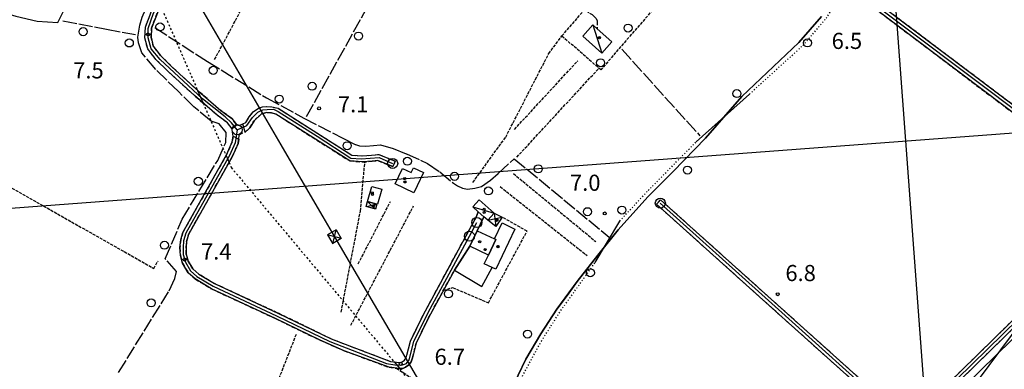
# Model space of a CAD drawing. Extents: x 1743913 to 1748225, y 5043067 to 5046199.
# Drawn here: x 1744234 to 1744723, y 5044660 to 5044833 of the extents above; entities that cross this region are included whole.
import ezdxf

# ---------------------------------------------------------------- set-up
doc = ezdxf.new("R2010")
doc.units = 0
for name, pattern in [('C', [10, 5, 5]), ('L17', [8, 7, -1]), ('L2', [1.5, 0.5, -1]), ('L4', [2, 1, -1]), ('L5', [2, 1.5, -0.5]), ('L7', [3, 2, -1])]:
    doc.linetypes.add(name, pattern=pattern)
for name, color, linetype in [('11B2', 1, 'C'), ('11D4', 1, 'C'), ('15A1', 5, 'L2'), ('15E5', 2, 'C'), ('16A1', 1, 'C'), ('17C3', 1, 'C'), ('17D4', 1, 'C'), ('1A1', 4, 'C'), ('1AJ36', 1, 'C'), ('1C3', 1, 'C'), ('1D4', 1, 'C'), ('298', 7, 'CONTINUOUS'), ('2H8', 2, 'L7'), ('2J10', 2, 'L7'), ('3A1', 1, 'C'), ('3B2', 1, 'C'), ('4B2', 3, 'C'), ('4E5', 2, 'L17'), ('5A1', 2, 'L5'), ('5F6', 1, 'C'), ('5G7', 2, 'L5'), ('5J10', 2, 'L5'), ('8B2', 2, 'C'), ('8C3', 1, 'C'), ('8E5', 2, 'L4'), ('A2H8', 1, 'C'), ('A2J10', 1, 'C'), ('A4B2', 1, 'C'), ('I15A1', 7, 'CONTINUOUS'), ('I2J10', 7, 'CONTINUOUS'), ('I8E5', 7, 'CONTINUOUS'), ('N2A1', 2, 'C'), ('N2H8', 2, 'C'), ('N2P16', 2, 'C')]:
    doc.layers.add(name, color=color, linetype=linetype)

# ---------------------------------------------------------------- blocks, each defined once
blk = doc.blocks.new('11B2')
at = {"layer": '11B2'}
blk.add_circle((0, 0), 0.75, dxfattribs=at)
blk = doc.blocks.new('11D4')
at = {"layer": '11D4'}
for radius in [0.5, 0.01]:
    blk.add_circle((0, 0), radius, dxfattribs=at)
blk = doc.blocks.new('1AJ36')
at = {"layer": '1AJ36'}
for radius in [0.5, 0.01]:
    blk.add_circle((0, 0), radius, dxfattribs=at)
blk = doc.blocks.new('5F6')
at = {"layer": '5F6'}
blk.add_circle((0, 0), 2, dxfattribs=at)
blk = doc.blocks.new('8B2')
at = {"layer": '8B2'}
for points in [[(-2.48309, -2.49104), (2.51475, -2.49104), (2.51475, 2.55434), (-2.48309, -2.52218), (-2.48309, 2.5232), (2.48208, 2.5232)], [(-2.48309, 2.5232), (2.48208, -2.52218)]]:
    blk.add_lwpolyline(points, dxfattribs=at)
blk = doc.blocks.new('N2P16')
at = {"layer": 'N2P16'}
blk.add_circle((0, -0.00928), 2.5, dxfattribs=at)
blk = doc.blocks.new('N2A1')
at = {"layer": 'N2A1'}
blk.add_circle((0, -0.00928), 2.5, dxfattribs=at)
blk = doc.blocks.new('N2H8')
at = {"layer": 'N2H8'}
blk.add_circle((0, -0.00928), 2.5, dxfattribs=at)

msp = doc.modelspace()

# ---------------------------------------------------------------- linework, layer by layer
at = {"layer": '15A1'}
for points in [[(1744596.22826, 5044796.20414, 6), (1744622.75772, 5044820.282, 6), (1744634.37591, 5044833.79077, 6), (1744636.35236, 5044836.91543, 6), (1744637.5963, 5044840.39343, 6), (1744637.96817, 5044846.10181, 6), (1744636.39434, 5044851.10085, 6), (1744632.08026, 5044856.50547, 6), (1744613.44101, 5044871.14439, 6)], [(1744531.79523, 5044733.2492, 6), (1744546.0145, 5044748.45208, 6), (1744569.78697, 5044772.51602, 6)], [(1744480.67255, 5044651.07925, 6), (1744492.91591, 5044673.73125, 6), (1744502.61487, 5044688.90954, 6), (1744519.59843, 5044712.7078, 6)]]:
    msp.add_polyline3d(points, dxfattribs=at)
at = {"layer": '15E5'}
for points in [[(1744477.5906, 5044648.81556, 7.43), (1744485.26094, 5044664.83383, 7.57), (1744492.67455, 5044677.2625, 7.57), (1744500.6031, 5044689.51109, 7.63), (1744505.65298, 5044696.36606, 7.63), (1744510.71121, 5044703.21665, 7.63), (1744520.88073, 5044716.303, 7.63), (1744531.1107, 5044728.90345, 7.63), (1744545.71852, 5044745.29279, 7.63), (1744558.29174, 5044757.76684, 7.63), (1744574.36172, 5044774.30479, 7.63), (1744592.46571, 5044794.96662, 7.63), (1744620.73009, 5044821.72481, 7.63), (1744632.01252, 5044834.69494, 7.64)], [(1744632.01252, 5044834.69494, 7.64), (1744620.73009, 5044821.72481, 7.63), (1744592.46571, 5044794.96662, 7.63), (1744574.36172, 5044774.30479, 7.63), (1744558.29174, 5044757.76684, 7.63), (1744545.71852, 5044745.29279, 7.63), (1744531.1107, 5044728.90345, 7.63), (1744520.88073, 5044716.303, 7.63), (1744510.71121, 5044703.21665, 7.63), (1744505.65298, 5044696.36606, 7.63), (1744500.6031, 5044689.51109, 7.63), (1744492.67455, 5044677.2625, 7.57), (1744485.26094, 5044664.83383, 7.57), (1744477.5906, 5044648.81556, 7.43)], [(1744680.01644, 5044628.81988, 7.69), (1744765.01045, 5044711.94669, 7.69)], [(1744765.01045, 5044711.94669, 7.69), (1744680.01644, 5044628.81988, 7.69)]]:
    msp.add_polyline3d(points, dxfattribs=at)
at = {"layer": '16A1'}
for p, q in [((1744792.16489, 5043192.67359), (1744584.50326, 5045965.97118)), ((1744043.71692, 5044725.77397), (1747292.98236, 5044969.08435))]:
    msp.add_line(p, q, dxfattribs=at)
at = {"layer": '17C3'}
for p, q in [((1744518.48786, 5044830.50755, -3333), (1744522.88677, 5044816.44307, -3333)), ((1744458.84072, 5044740.27162, -3333), (1744469.49059, 5044737.20586, -3333))]:
    msp.add_line(p, q, dxfattribs=at)
at = {"layer": '17D4'}
for p, q in [((1744406.59441, 5044742.99566, -3333), (1744410.4986, 5044739.19411, -3333)), ((1744405.88432, 5044740.45125, -3333), (1744411.19128, 5044741.66301, -3333)), ((1744469.49059, 5044737.20586, -3333), (1744470.27027, 5044730.46346, -3333)), ((1744466.33366, 5044733.63978, -3333), (1744473.51673, 5044735.13745, -3333))]:
    msp.add_line(p, q, dxfattribs=at)
at = {"layer": '1A1'}
for points in [[(1744429.53045, 5044747.26355, 11.879), (1744420.28818, 5044751.71544, 11.879), (1744423.95471, 5044759.3514, 11.879), (1744428.3439, 5044757.24298, 11.879), (1744429.51097, 5044759.65814, 11.879), (1744434.36353, 5044757.32165, 11.879), (1744429.53045, 5044747.26355, 11.879)], [(1744413.73166, 5044748.97594, 11.879), (1744411.5755, 5044741.55438, 11.879), (1744411.19128, 5044741.66301, 11.879), (1744406.59441, 5044742.99566, 11.879), (1744408.73438, 5044750.41903, 11.879), (1744413.73166, 5044748.97594, 11.879)], [(1744479.75329, 5044729.17174, 11.273), (1744470.23964, 5044709.41596, 11.273), (1744468.57527, 5044710.19998, 11.273), (1744464.56279, 5044712.08588, 11.273), (1744466.69539, 5044716.36655, 11.273), (1744470.3558, 5044724.0843, 11.273), (1744469.60113, 5044724.43898, 11.273), (1744473.38313, 5044732.31426, 11.273), (1744479.75329, 5044729.17174, 11.273)], [(1744457.45894, 5044720.74065, 12.319), (1744461.09642, 5044728.45668, 12.319), (1744469.60113, 5044724.43898, 12.319), (1744470.3558, 5044724.0843, 12.319), (1744466.69539, 5044716.36655, 12.319), (1744457.45894, 5044720.74065, 12.319)]]:
    msp.add_polyline3d(points, close=True, dxfattribs=at)
at = {"layer": '1C3'}
for points in [[(1744518.48786, 5044830.50755, 10.229), (1744520.65356, 5044828.57362, 10.229), (1744527.92572, 5044822.07769, 10.229), (1744522.88677, 5044816.44307, 10.229), (1744513.45596, 5044824.87245, 10.229), (1744518.48786, 5044830.50755, 10.229)], [(1744458.84072, 5044740.27162, 11.823), (1744461.98169, 5044743.8365, 11.823), (1744469.49059, 5044737.20586, 11.823), (1744466.33366, 5044733.63978, 11.823), (1744464.39588, 5044735.35609, 11.823), (1744461.61815, 5044737.81585, 11.823), (1744458.84072, 5044740.27162, 11.823)]]:
    msp.add_polyline3d(points, close=True, dxfattribs=at)
at = {"layer": '1D4'}
for points in [[(1744410.4986, 5044739.19411, 10.16), (1744405.88432, 5044740.45125, 10.16), (1744406.59441, 5044742.99566, 10.16), (1744411.19128, 5044741.66301, 10.16), (1744410.4986, 5044739.19411, 10.16)], [(1744473.51673, 5044735.13745, 10.911), (1744470.27027, 5044730.46346, 10.911), (1744466.33366, 5044733.63978, 10.911), (1744469.49059, 5044737.20586, 10.911), (1744473.51673, 5044735.13745, 10.911)]]:
    msp.add_polyline3d(points, close=True, dxfattribs=at)
at = {"layer": '298'}
for points in [[(1744543.58689, 5044925.78674, 7.15), (1744617.45149, 5044873.45054, 7.15), (1744735.25908, 5044784.77741, 7.14), (1744781.54928, 5044748.79682, 7.14), (1744786.17467, 5044745.4093, 7.346), (1744783.30354, 5044742.52654, 7.333), (1744777.29418, 5044747.85538, 7.388), (1744733.22599, 5044782.20813, 7.14), (1744615.67406, 5044871.02978, 7.15), (1744541.86723, 5044923.33119, 7.15), (1744542.72307, 5044924.55867, 7.15), (1744543.58689, 5044925.78674, 7.15)], [(1744344.76066, 5044781.47481, 7.31), (1744346.25521, 5044782.1283, 7.31), (1744347.91297, 5044784.88809, 7.31), (1744349.85492, 5044787.41543, 7.31), (1744352.51245, 5044789.186, 7.31), (1744354.48501, 5044789.83115, 7.31), (1744356.54484, 5044790.04758, 7.31), (1744359.10355, 5044789.88314, 7.31), (1744362.25426, 5044789.13923, 7.31), (1744398.74676, 5044765.97655, 7.4), (1744404.08486, 5044765.5268, 7.4), (1744408.5723, 5044765.86985, 7.4), (1744412.19404, 5044766.25538, 7.4), (1744420.3516, 5044763.003, 7.39), (1744419.79832, 5044761.60562, 7.39), (1744419.24467, 5044760.21324, 7.39), (1744411.76623, 5044763.1825, 7.4), (1744408.8502, 5044762.88191, 7.4), (1744404.06763, 5044762.51576, 7.4), (1744397.7596, 5044763.04733, 7.4), (1744361.16054, 5044786.28025, 7.31), (1744358.93603, 5044786.89696, 7.31), (1744356.63299, 5044786.99529, 7.31), (1744353.95695, 5044786.42282, 7.31), (1744350.27354, 5044782.97679, 7.31), (1744348.17171, 5044779.4506, 7.31), (1744345.80307, 5044777.38475, 7.31), (1744344.76066, 5044781.47481, 7.31)], [(1744339.83826, 5044775.32842, 7.89), (1744342.65383, 5044773.82326, 7.89), (1744342.34091, 5044771.61347, 7.89), (1744339.43995, 5044765.05782, 7.89), (1744317.7945, 5044726.59891, 7.89), (1744316.75133, 5044723.17207, 7.89), (1744316.52789, 5044720.07538, 7.89), (1744316.6121, 5044716.86133, 7.89), (1744317.55458, 5044713.38259, 7.89), (1744319.94079, 5044709.56164, 7.89), (1744322.80118, 5044706.93557, 7.89), (1744330.60485, 5044702.23456, 7.89), (1744362.12857, 5044687.6478, 7.89), (1744388.48889, 5044674.84772, 7.89), (1744418.00342, 5044663.66784, 7.72), (1744422.43235, 5044663.11792, 7.67), (1744423.77385, 5044663.41795, 7.67), (1744424.96943, 5044664.19347, 7.67), (1744425.80716, 5044665.34135, 7.67), (1744426.19109, 5044666.71, 7.67), (1744427.97478, 5044673.76168, 7.67), (1744434.21302, 5044686.60479, 7.67), (1744460.59412, 5044735.16468, 8.35), (1744461.61815, 5044737.81585, 8.327), (1744464.39588, 5044735.35609, 8.27), (1744461.09642, 5044728.45668, 8.13), (1744457.45894, 5044720.74065, 8.046), (1744449.77712, 5044708.96085, 8.003), (1744436.88701, 5044685.22241, 7.67), (1744430.81077, 5044672.72039, 7.67), (1744428.94402, 5044665.41177, 7.67), (1744428.34291, 5044663.50133, 7.67), (1744427.16342, 5044661.88156, 7.67), (1744425.53429, 5044660.72155, 7.67), (1744424.09174, 5044660.21738, 7.67), (1744422.56556, 5044660.08003, 7.67), (1744417.29889, 5044660.72769, 7.72), (1744395.00399, 5044668.93898, 7.89), (1744382.71595, 5044674.31415, 7.89), (1744360.85136, 5044684.93556, 7.89), (1744329.18877, 5044699.58212, 7.89), (1744320.99952, 5044704.51703, 7.89), (1744317.60999, 5044707.61997, 7.89), (1744314.68717, 5044712.32542, 7.89), (1744313.73318, 5044716.17238, 7.89), (1744313.46906, 5044720.12815, 7.89), (1744313.88035, 5044723.94395, 7.89), (1744314.93558, 5044727.63848, 7.89), (1744336.75292, 5044766.4001, 7.89), (1744339.43401, 5044772.44987, 7.89), (1744339.83826, 5044775.32842, 7.89)], [(1744552.14752, 5044743.77539, 7.28), (1744673.41015, 5044635.00865, 7.398), (1744673.90315, 5044634.59927, 7.399), (1744674.48583, 5044634.34503, 7.399), (1744675.11879, 5044634.26305, 7.4), (1744675.91432, 5044634.42091, 7.4), (1744676.61038, 5044634.84912, 7.4), (1744766.83713, 5044723.01831, 7.4), (1744768.00819, 5044724.33558, 7.27), (1744769.11062, 5044725.51131, 7.27), (1744770.21374, 5044726.69111, 7.27), (1744783.65135, 5044739.97106, 7.31), (1744783.78486, 5044740.29096, 7.313), (1744786.67982, 5044738.55606, 7.409), (1744768.9412, 5044720.87616, 7.4), (1744677.32646, 5044631.35341, 7.4), (1744676.38534, 5044630.74237, 7.4), (1744675.29953, 5044630.49658, 7.4), (1744674.15119, 5044630.65731, 7.399), (1744673.13698, 5044631.22324, 7.398), (1744601.29716, 5044695.65704, 7.33), (1744550.14449, 5044741.54134, 7.28), (1744551.14899, 5044742.65859, 7.28), (1744552.14752, 5044743.77539, 7.28)]]:
    msp.add_polyline3d(points, close=True, dxfattribs=at)
msp.add_polyline3d([(1744302.60426, 5044837.37672, 8.24), (1744299.35344, 5044828.89034, 8.24), (1744299.16767, 5044824.47363, 8.24), (1744300.27251, 5044819.96502, 8.24), (1744303.8341, 5044815.31443, 8.21), (1744309.49181, 5044809.75269, 8.21), (1744322.62793, 5044797.65934, 8.16), (1744333.75056, 5044788.07895, 7.99), (1744339.19454, 5044784.12593, 7.89), (1744341.48801, 5044781.12845, 7.31), (1744341.85211, 5044780.96717, 7.31), (1744339.42156, 5044778.89768, 7.89), (1744337.08586, 5044781.95016, 7.89), (1744331.88982, 5044785.72618, 7.99), (1744320.63378, 5044795.41392, 8.16), (1744307.42262, 5044807.57186, 8.21), (1744301.5934, 5044813.32133, 8.21), (1744297.47024, 5044818.68106, 8.24), (1744296.04352, 5044824.12636, 8.24), (1744296.34376, 5044829.42518, 8.24), (1744299.85007, 5044838.58459, 8.24)], dxfattribs=at)
at = {"layer": '2H8'}
for points in [[(1744339.83826, 5044775.32842, 7.89), (1744339.42156, 5044778.89768, 7.89), (1744337.08586, 5044781.95016, 7.89), (1744331.88982, 5044785.72618, 7.99), (1744320.63378, 5044795.41392, 8.16), (1744307.42262, 5044807.57186, 8.21), (1744301.5934, 5044813.32133, 8.21), (1744297.47024, 5044818.68106, 8.24), (1744296.04352, 5044824.12636, 8.24), (1744296.34376, 5044829.42518, 8.24), (1744299.85007, 5044838.58459, 8.24), (1744334.46847, 5044907.20082, 8.24), (1744347.59369, 5044934.07995, 8.24), (1744351.9444, 5044943.56137, 8.08)], [(1744341.48801, 5044781.12845, 7.89), (1744339.19454, 5044784.12593, 7.89), (1744333.75056, 5044788.07895, 7.99), (1744322.62793, 5044797.65934, 8.16), (1744309.49181, 5044809.75269, 8.21), (1744303.8341, 5044815.31443, 8.21), (1744300.27251, 5044819.96502, 8.24), (1744299.16767, 5044824.47363, 8.24), (1744299.35344, 5044828.89034, 8.24), (1744302.60426, 5044837.37672, 8.24), (1744337.15391, 5044905.86645, 8.24), (1744350.31511, 5044932.78739, 8.24), (1744354.96819, 5044942.94535, 8.07)]]:
    msp.add_polyline3d(points, dxfattribs=at)
at = {"layer": '2J10'}
msp.add_line((1744550.14449, 5044741.54134, 7.28), (1744601.29716, 5044695.65704, 7.33), dxfattribs=at)
for points in [[(1744541.86723, 5044923.33119, 7.15), (1744615.67406, 5044871.02978, 7.15), (1744733.22599, 5044782.20813, 7.14)], [(1744543.58689, 5044925.78674, 7.15), (1744617.45149, 5044873.45054, 7.15), (1744735.25908, 5044784.77741, 7.14)], [(1744490.99267, 5044887.33794, 7.86), (1744498.08944, 5044873.96994, 7.86), (1744505.45027, 5044857.49059, 7.86), (1744510.50338, 5044845.68554, 7.86), (1744513.52082, 5044840.01133, 7.86), (1744514.88814, 5044837.87721, 7.86), (1744516.83606, 5044836.23989, 7.86), (1744518.09006, 5044835.60567, 7.86), (1744519.19037, 5044834.72025, 7.86), (1744520.04691, 5044833.64809, 7.86), (1744520.67104, 5044832.42513, 7.86), (1744520.65356, 5044828.57362, 7.86)], [(1744341.48801, 5044781.12845, 7.31), (1744341.85211, 5044780.96717, 7.31), (1744342.21743, 5044780.80297, 7.31), (1744343.26603, 5044780.82232, 7.31), (1744344.76066, 5044781.47481, 7.31), (1744346.25521, 5044782.1283, 7.31), (1744347.91297, 5044784.88809, 7.31), (1744349.85492, 5044787.41543, 7.31), (1744352.51245, 5044789.186, 7.31), (1744354.48501, 5044789.83115, 7.31), (1744356.54484, 5044790.04758, 7.31), (1744359.10355, 5044789.88314, 7.31), (1744362.25426, 5044789.13923, 7.31), (1744398.74676, 5044765.97655, 7.4), (1744404.08494, 5044765.52581, 7.4), (1744408.5723, 5044765.86985, 7.4), (1744412.19404, 5044766.25538, 7.4), (1744420.3516, 5044763.003, 7.39)], [(1744342.96675, 5044776.03305, 7.31), (1744345.80307, 5044777.38475, 7.31), (1744348.17171, 5044779.4506, 7.31), (1744350.27354, 5044782.97679, 7.31), (1744353.95695, 5044786.42282, 7.31), (1744356.63299, 5044786.99529, 7.31), (1744358.93603, 5044786.89696, 7.31), (1744361.16054, 5044786.28025, 7.31), (1744397.7596, 5044763.04733, 7.4), (1744404.06763, 5044762.51576, 7.4), (1744408.8502, 5044762.88191, 7.4), (1744411.76623, 5044763.1825, 7.4), (1744419.24467, 5044760.21324, 7.39)], [(1744339.83826, 5044775.32842, 7.89), (1744339.43401, 5044772.44987, 7.89), (1744336.75292, 5044766.4001, 7.89), (1744314.93558, 5044727.63848, 7.89), (1744313.88035, 5044723.94395, 7.89), (1744313.46906, 5044720.12815, 7.89), (1744313.73318, 5044716.17238, 7.89), (1744314.68717, 5044712.32542, 7.89), (1744317.60999, 5044707.61997, 7.89), (1744320.99952, 5044704.51703, 7.89), (1744329.18877, 5044699.58212, 7.89), (1744360.85136, 5044684.93556, 7.89), (1744382.71595, 5044674.31415, 7.89), (1744395.00399, 5044668.93898, 7.89), (1744417.29889, 5044660.72769, 7.72), (1744422.56556, 5044660.08003, 7.67), (1744424.09174, 5044660.21738, 7.67), (1744425.53429, 5044660.72155, 7.67), (1744427.16342, 5044661.88156, 7.67), (1744428.34291, 5044663.50133, 7.67), (1744428.94402, 5044665.41177, 7.67), (1744430.81077, 5044672.72039, 7.67), (1744436.88701, 5044685.22241, 7.67), (1744449.77712, 5044708.96085, 8.003)], [(1744388.48882, 5044674.84872, 7.89), (1744362.12857, 5044687.6478, 7.89), (1744330.60485, 5044702.23456, 7.89), (1744322.80118, 5044706.93557, 7.89), (1744319.94079, 5044709.56164, 7.89), (1744317.55458, 5044713.38259, 7.89), (1744316.6121, 5044716.86133, 7.89), (1744316.52789, 5044720.07538, 7.89), (1744316.75133, 5044723.17207, 7.89), (1744317.7945, 5044726.59891, 7.89), (1744339.43995, 5044765.05782, 7.89), (1744342.34091, 5044771.61347, 7.89), (1744342.65383, 5044773.82326, 7.89), (1744342.96675, 5044776.03305, 7.89)], [(1744552.14752, 5044743.77539, 7.28), (1744673.41015, 5044635.00865, 7.398), (1744673.90315, 5044634.59927, 7.399), (1744674.48583, 5044634.34503, 7.399), (1744675.11879, 5044634.26305, 7.4), (1744675.91432, 5044634.42091, 7.4), (1744676.61038, 5044634.84912, 7.4), (1744766.83713, 5044723.01831, 7.4), (1744768.00819, 5044724.33558, 7.27)], [(1744388.48882, 5044674.84872, 7.89), (1744418.00342, 5044663.66784, 7.72), (1744422.43235, 5044663.11792, 7.67), (1744423.77385, 5044663.41795, 7.67), (1744424.96943, 5044664.19347, 7.67), (1744425.80716, 5044665.34135, 7.67), (1744426.19109, 5044666.71, 7.67), (1744427.97478, 5044673.76168, 7.67), (1744434.21302, 5044686.60479, 7.67), (1744460.59412, 5044735.16468, 8.35)], [(1744677.32646, 5044631.35341, 7.4), (1744768.9412, 5044720.87616, 7.4)], [(1744601.29716, 5044695.65704, 7.33), (1744673.13698, 5044631.22324, 7.398)]]:
    msp.add_polyline3d(points, dxfattribs=at)
at = {"layer": '3A1'}
msp.add_polyline3d([(1744242.87353, 5044870.16524, 8.175), (1744234.9779, 5044855.48204, 8.181), (1744233.51268, 5044852.76274, 8.157), (1744228.3507, 5044845.83821, 8.07), (1744226.67911, 5044844.20064, 8.047), (1744219.92542, 5044838.33533, 7.98), (1744232.0836, 5044834.81489, 8.124), (1744242.6481, 5044832.36657, 8.273), (1744252.90673, 5044831.71262, 8.282), (1744273.11985, 5044872.12828, 8.432)], dxfattribs=at)
at = {"layer": '3B2'}
msp.add_polyline3d([(1744449.77712, 5044708.96085, 8.003), (1744463.39068, 5044700.84467, 7.861), (1744468.57527, 5044710.19998, 7.779)], dxfattribs=at)
at = {"layer": '4B2'}
for points in [[(1744551.41586, 5044501.35555, 6.4), (1744556.88776, 5044507.70455, 7.32), (1744606.25559, 5044556.92458, 7.69), (1744680.01644, 5044628.81988, 7.69), (1744765.01045, 5044711.94669, 7.69), (1744849.39069, 5044794.89933, 7.77), (1744912.5161, 5044855.73872, 7.77), (1744972.76078, 5044916.03353, 7.77), (1744993.90636, 5044936.35158, 7.77), (1745015.04504, 5044956.66811, 7.77), (1745050.22203, 5044988.93967, 7.82), (1745084.34143, 5045021.95446, 7.82)], [(1744477.5906, 5044648.81556, 7.43), (1744485.26094, 5044664.83383, 7.57), (1744492.67455, 5044677.2625, 7.57), (1744500.6031, 5044689.51109, 7.63), (1744510.71121, 5044703.21665, 7.63), (1744520.88073, 5044716.303, 7.63), (1744531.1107, 5044728.90345, 7.63), (1744545.71859, 5044745.2918, 7.63), (1744558.29174, 5044757.76684, 7.63), (1744574.36172, 5044774.30479, 7.63), (1744592.46571, 5044794.96662, 7.63), (1744620.73009, 5044821.72481, 7.63), (1744632.01252, 5044834.69494, 7.64)]]:
    msp.add_polyline3d(points, dxfattribs=at)
at = {"layer": '4E5'}
for p, q in [((1744376.35049, 5044785.05082, 7.246), (1744450.25066, 5044917.97505, 7.887)), ((1744532.81165, 5044818.45195, 7.791), (1744571.67274, 5044775.48546, 7.638))]:
    msp.add_line(p, q, dxfattribs=at)
for points in [[(1744283.03415, 5044658.21587, 7.668), (1744308.15913, 5044698.63824, 7.839), (1744310.95631, 5044704.70472, 7.861), (1744311.69607, 5044708.21916, 7.873), (1744306.1319, 5044714.51402, 7.893), (1744314.63384, 5044734.18598, 7.916), (1744332.22392, 5044763.26383, 7.913), (1744336.2045, 5044772.15689, 7.913), (1744336.42307, 5044777.08653, 7.928), (1744332.91278, 5044781.38694, 7.968), (1744328.96831, 5044782.68621, 8.024), (1744320.36593, 5044789.89688, 8.136), (1744312.69413, 5044797.44401, 8.169), (1744301.50614, 5044808.31226, 8.193), (1744294.61217, 5044816.66882, 8.221), (1744292.88532, 5044821.51497, 8.256), (1744292.57285, 5044824.44214, 8.264), (1744293.56021, 5044830.30189, 8.255), (1744294.72929, 5044834.35095, 8.256), (1744299.18482, 5044844.64253, 8.256), (1744309.68881, 5044866.23958, 8.258), (1744330.12432, 5044905.68104, 8.248), (1744352.57048, 5044955.29021, 7.535)], [(1744255.40524, 5044832.45934, 8.291), (1744276.94847, 5044828.32585, 8.288), (1744291.33723, 5044825.66143, 8.271)], [(1744301.04466, 5044829.1273, 8.235), (1744327.2256, 5044812.33427, 7.831), (1744356.47909, 5044794.27396, 7.366), (1744374.95716, 5044784.30462, 7.276), (1744394.27615, 5044774.40928, 7.289), (1744400.63938, 5044771.14489, 7.33), (1744402.66203, 5044770.50504, 7.339), (1744405.75444, 5044770.32541, 7.345), (1744409.51718, 5044770.71649, 7.366), (1744413.03956, 5044771.08957, 7.392), (1744419.35652, 5044769.28697, 7.418), (1744425.91686, 5044766.5378, 7.418), (1744432.86197, 5044763.45839, 7.559), (1744436.35105, 5044761.74491, 7.632), (1744442.42935, 5044757.58464, 7.776), (1744449.27718, 5044752.0408, 7.951), (1744451.24548, 5044750.77408, 7.997), (1744453.81874, 5044749.57171, 8.05), (1744456.20636, 5044749.08055, 8.09), (1744459.86032, 5044749.46448, 8.136), (1744463.18904, 5044750.41478, 8.169), (1744467.64533, 5044753.58472, 8.186), (1744471.48532, 5044756.81482, 8.194), (1744479.43794, 5044764.14791, 8.194), (1744526.58155, 5044725.24666, 7.556)]]:
    msp.add_polyline3d(points, dxfattribs=at)
at = {"layer": '5A1'}
for p, q in [((1744330.68654, 5044813.31353, 7.55), (1744373.52767, 5044893.2767, 8.16)), ((1744480.70594, 5044764.89376, 7.63), (1744521.5092, 5044808.99054, 7.71)), ((1744333.59726, 5044580.7579, 7.49), (1744371.38318, 5044677.37892, 7.49)), ((1744420.96818, 5044660.27734, 7.304), (1744471.17049, 5044627.71286, 7.304))]:
    msp.add_line(p, q, dxfattribs=at)
for points in [[(1744536.24818, 5044853.54863, 8.11), (1744550.7797, 5044840.92891, 8.11), (1744522.38914, 5044808.222, 8.47), (1744503.0722, 5044825.00053, 8.5), (1744514.62084, 5044838.29948, 8.5)], [(1744458.93314, 5044752.43088, 7.71), (1744475.24101, 5044774.88579, 7.71), (1744496.57398, 5044816.25892, 7.76), (1744503.0722, 5044825.00053, 7.76)], [(1744223.13735, 5044753.48061, 8.21), (1744300.52551, 5044709.76062, 7.8), (1744302.65607, 5044713.53265, 7.8)], [(1744444.33013, 5044698.931, 7.231), (1744448.8701, 5044700.24679, 7.304), (1744466.59289, 5044692.71612, 7.085), (1744485.80424, 5044728.2027, 8.253), (1744473.54139, 5044735.11622, 8.034)]]:
    msp.add_polyline3d(points, dxfattribs=at)
at = {"layer": '5G7'}
msp.add_polyline3d([(1744393.52043, 5044688.12198, 8.76), (1744403.0956, 5044738.14232, 9.11), (1744405.29005, 5044762.61131, 9.05)], dxfattribs=at)
at = {"layer": '5J10'}
for p, q in [((1744479.51171, 5044778.64559, 8.03), (1744511.05784, 5044812.74011, 7.76)), ((1744479.0983, 5044756.75004, 8.46), (1744519.93558, 5044723.07212, 8.46)), ((1744472.53039, 5044750.29188, 9.06), (1744515.62901, 5044716.12136, 8.46)), ((1744402.01199, 5044712.00442, 8.38), (1744417.9495, 5044742.87412, 8.39)), ((1744398.32257, 5044681.5434, 8.38), (1744429.46086, 5044740.75945, 8.45))]:
    msp.add_line(p, q, dxfattribs=at)
at = {"layer": '8C3'}
msp.add_polyline3d([(1744012.38657, 5045533.78079, 36.76), (1744080.10963, 5045363.0018, 36.791), (1744215.04989, 5045025.02575, 37.633), (1744390.17349, 5044725.49274, 38.438), (1744570.97036, 5044417.47348, 37.103), (1744763.85667, 5044086.52081, 37.804), (1744948.54819, 5043769.981, 36.472), (1745136.43451, 5043448.54616, 37.312), (1745218.98958, 5043209.37148, 37.65)], dxfattribs=at)
at = {"layer": '8E5'}
for points in [[(1744303.88795, 5044839.92197, -3333), (1744322.23041, 5044798.02572, -3333)], [(1744325.03007, 5044791.63016, -3333), (1744336.37238, 5044765.72272, -3333)], [(1744337.87757, 5044762.2831, -3333), (1744338.99177, 5044759.7389, -3333), (1744419.8297, 5044663.44054, -3333)], [(1744422.64527, 5044660.087, -3333), (1744424.68232, 5044657.66104, -3333), (1744445.49349, 5044565.86492, -3333)]]:
    msp.add_polyline3d(points, dxfattribs=at)
at = {"layer": 'A2H8', "flags": 128}
msp.add_lwpolyline([(1744341.94105, 5044778.53373), (1744339.08954, 5044781.97884), (1744335.91857, 5044784.86849), (1744324.61996, 5044793.87908), (1744312.95775, 5044804.69176), (1744303.63061, 5044813.31743), (1744299.169, 5044818.58963), (1744297.69237, 5044824.08535), (1744297.6502, 5044828.6264), (1744300.37594, 5044836.38346), (1744310.76282, 5044856.81237), (1744338.85257, 5044912.79442), (1744351.84584, 5044939.44003), (1744354.07258, 5044945.59719), (1744356.2994, 5044951.75335), (1744358.40713, 5044961.89722)], dxfattribs=at)
at = {"layer": 'A2J10', "flags": 128}
for points in [[(1744544.27859, 5044923.46061), (1744616.56324, 5044872.2407), (1744734.35404, 5044783.57734), (1744783.8929, 5044744.80818), (1744787.8382, 5044741.82406)], [(1744341.94105, 5044778.53373), (1744346.62865, 5044780.59673), (1744349.51789, 5044784.59006), (1744352.10091, 5044787.14133), (1744354.6009, 5044788.39062), (1744356.77074, 5044788.61127), (1744359.88813, 5044788.72736), (1744362.3294, 5044787.6134), (1744381.55185, 5044775.24366), (1744398.2958, 5044764.45847), (1744403.45631, 5044764.07666), (1744412.37837, 5044764.74475), (1744419.08402, 5044761.82292)], [(1744341.94105, 5044778.53373), (1744340.88458, 5044772.02995), (1744338.09697, 5044765.7285), (1744316.4111, 5044727.19335), (1744315.26541, 5044723.44792), (1744315.02905, 5044720.10857), (1744315.11598, 5044716.64399), (1744316.16574, 5044712.77713), (1744318.77475, 5044708.59277), (1744321.89675, 5044705.72754), (1744329.90475, 5044700.90943), (1744361.48602, 5044686.29088), (1744387.8307, 5044673.49866), (1744416.00907, 5044662.68408), (1744420.24899, 5044661.93948), (1744423.51727, 5044661.71484), (1744425.92283, 5044662.65819), (1744427.32225, 5044664.47496), (1744429.53827, 5044673.49464), (1744436.6583, 5044687.95528), (1744448.12932, 5044708.88059), (1744457.19574, 5044725.71547), (1744460.87592, 5044732.55313)], [(1744551.97915, 5044742.1531), (1744602.30267, 5044696.77436), (1744674.01669, 5044632.4535), (1744674.6376, 5044632.10384), (1744675.23167, 5044632.01895), (1744675.79472, 5044632.14736), (1744676.38498, 5044632.52854), (1744767.88935, 5044721.94474), (1744787.8382, 5044741.82406)]]:
    msp.add_lwpolyline(points, dxfattribs=at)
at = {"layer": 'A4B2'}
for points in [[(1744548.8134, 5044498.34048, 5.963), (1744551.41586, 5044501.35555, 6.4), (1744556.88776, 5044507.70455, 7.32), (1744606.25559, 5044556.92458, 7.69), (1744680.01644, 5044628.81988, 7.69), (1744765.01045, 5044711.94669, 7.69), (1744849.39069, 5044794.89933, 7.77), (1744912.5161, 5044855.73872, 7.77), (1744972.76078, 5044916.03353, 7.77), (1744993.90636, 5044936.35158, 7.77), (1745015.04504, 5044956.66811, 7.77), (1745050.22203, 5044988.93967, 7.82), (1745084.34143, 5045021.95446, 7.82)], [(1744477.5906, 5044648.81556, 7.43), (1744485.26094, 5044664.83383, 7.57), (1744492.67455, 5044677.2625, 7.57), (1744500.6031, 5044689.51109, 7.63), (1744510.71121, 5044703.21665, 7.63), (1744520.88073, 5044716.303, 7.63), (1744531.1107, 5044728.90345, 7.63), (1744545.71859, 5044745.2918, 7.63), (1744558.29174, 5044757.76684, 7.63), (1744574.36172, 5044774.30479, 7.63), (1744592.46571, 5044794.96662, 7.63), (1744620.73009, 5044821.72481, 7.63), (1744632.01252, 5044834.69494, 7.64)]]:
    msp.add_polyline3d(points, dxfattribs=at)
at = {"layer": 'I15A1'}
for points in [[(1744569.78697, 5044772.51602, 6), (1744596.22826, 5044796.20414, 6)], [(1744519.59843, 5044712.7078, 6), (1744531.79523, 5044733.2492, 6)], [(1744709.96276, 5044654.56064, 6), (1744748.53663, 5044706.23909, 6)]]:
    msp.add_polyline3d(points, dxfattribs=at)
at = {"layer": 'I2J10'}
for points in [[(1744419.24467, 5044760.21324, 7.39), (1744419.79832, 5044761.60562, 7.39), (1744420.3516, 5044763.003, 7.39)], [(1744550.14449, 5044741.54134, 7.28), (1744551.14899, 5044742.65859, 7.28), (1744552.14752, 5044743.77539, 7.28)], [(1744449.77712, 5044708.96085, 8.003), (1744457.45894, 5044720.74065, 8.046), (1744461.09642, 5044728.45668, 8.13), (1744464.39588, 5044735.35609, 8.27), (1744461.61815, 5044737.81585, 8.327), (1744460.59412, 5044735.16468, 8.35)]]:
    msp.add_polyline3d(points, dxfattribs=at)
at = {"layer": 'I8E5'}
for points in [[(1744322.23041, 5044798.02572, -3333), (1744325.03007, 5044791.63016, -3333)], [(1744336.37238, 5044765.72272, -3333), (1744337.87757, 5044762.2831, -3333)], [(1744419.8297, 5044663.44054, -3333), (1744422.64527, 5044660.087, -3333)]]:
    msp.add_polyline3d(points, dxfattribs=at)

# ---------------------------------------------------------------- block references
at = {"layer": '11B2'}
for p in [(1744297.65507, 5044825.73536, 7.5), (1744382.56641, 5044789.09769, 7.1), (1744524.42323, 5044737.00672, 7), (1744315.82939, 5044714.13496, 7.4), (1744610.273, 5044696.95999, 6.8), (1744423.04986, 5044662.41197, 6.7)]:
    msp.add_blockref('11B2', p, dxfattribs=at)
at = {"layer": '11D4'}
for p in [(1744521.71402, 5044824.04161, 10.229), (1744425.19685, 5044752.60753, 11.879), (1744409.04918, 5044746.41589, 11.879), (1744409.43378, 5044740.55657, 10.16), (1744464.55342, 5044737.5382, 11.823), (1744470.62774, 5044733.53809, 10.911), (1744465.07599, 5044719.05446, 12.319), (1744471.41877, 5044720.56342, 11.273)]:
    msp.add_blockref('11D4', p, dxfattribs=at)
at = {"layer": '1AJ36'}
for p in [(1744521.81168, 5044824.19736, 7.777), (1744425.0731, 5044754.2601, 7.919), (1744408.98735, 5044747.24167, 7.259), (1744409.73409, 5044740.9391, 7.487), (1744464.5668, 5044739.14086, 8.169), (1744470.87131, 5044733.74087, 8.162), (1744462.28846, 5044722.9978, 7.919), (1744471.38159, 5044720.53757, 7.946)]:
    msp.add_blockref('1AJ36', p, dxfattribs=at)
at = {"layer": '5F6'}
for p in [(1744303.58494, 5044829.5171, 9.69), (1744535.9544, 5044828.904, 10.403), (1744265.41091, 5044827.1209, 10.18), (1744402.13488, 5044824.94397, 8.94), (1744288.33957, 5044821.53562, 10.18), (1744625.04355, 5044821.5654, 8.84), (1744522.31585, 5044811.7187, 10.155), (1744330.0134, 5044807.9587, 9.43), (1744379.11208, 5044800.07068, 8.94), (1744589.98256, 5044796.42546, 8.84), (1744362.79793, 5044793.70509, 9.44), (1744396.51317, 5044770.58518, 9.44), (1744426.40761, 5044762.90387, 9.34), (1744449.78521, 5044755.40853, 9.34), (1744491.37796, 5044759.13482, 9.34), (1744565.46072, 5044758.51528, 8.84), (1744322.61592, 5044752.93845, 9.45), (1744466.61414, 5044748.20307, 9.34), (1744515.80303, 5044737.86561, 9.34), (1744532.91725, 5044738.67676, 8.84), (1744305.79376, 5044721.22628, 9.45), (1744517.24871, 5044707.57644, 8.83), (1744446.77482, 5044697.15536, 9.25), (1744299.20331, 5044692.67524, 8.194), (1744486.05112, 5044677.19779, 8.83)]:
    msp.add_blockref('5F6', p, dxfattribs=at)
at = {"layer": '8B2', "rotation": 210.862}
msp.add_blockref('8B2', (1744390.17349, 5044725.49274, 7.512), dxfattribs=at)
at = {"layer": 'N2A1'}
for p in [(1744419.08402, 5044761.82292), (1744551.97915, 5044742.1531), (1744460.87592, 5044732.55313)]:
    msp.add_blockref('N2A1', p, dxfattribs=at)
at = {"layer": 'N2H8'}
msp.add_blockref('N2H8', (1744341.94105, 5044778.53373), dxfattribs=at)
at = {"layer": 'N2P16'}
for p in [(1744419.08402, 5044761.82292), (1744457.19574, 5044725.71547)]:
    msp.add_blockref('N2P16', p, dxfattribs=at)

# ---------------------------------------------------------------- texts
at = {"layer": '11B2'}
for s, p in [('6.5                                    ', (1744637.02901, 5044818.55753)), ('7.5                                    ', (1744260.47782, 5044803.94723)), ('7.1                                    ', (1744391.91169, 5044787.14075)), ('7.0                                    ', (1744507.1294, 5044748.22414)), ('7.4                                    ', (1744323.9466, 5044714.14004)), ('6.8                                    ', (1744614.06306, 5044703.4689)), ('6.7                                    ', (1744439.87543, 5044661.94786))]:
    msp.add_text(s, height=8, dxfattribs=at).set_placement(p)

doc.saveas('drawing.dxf')
